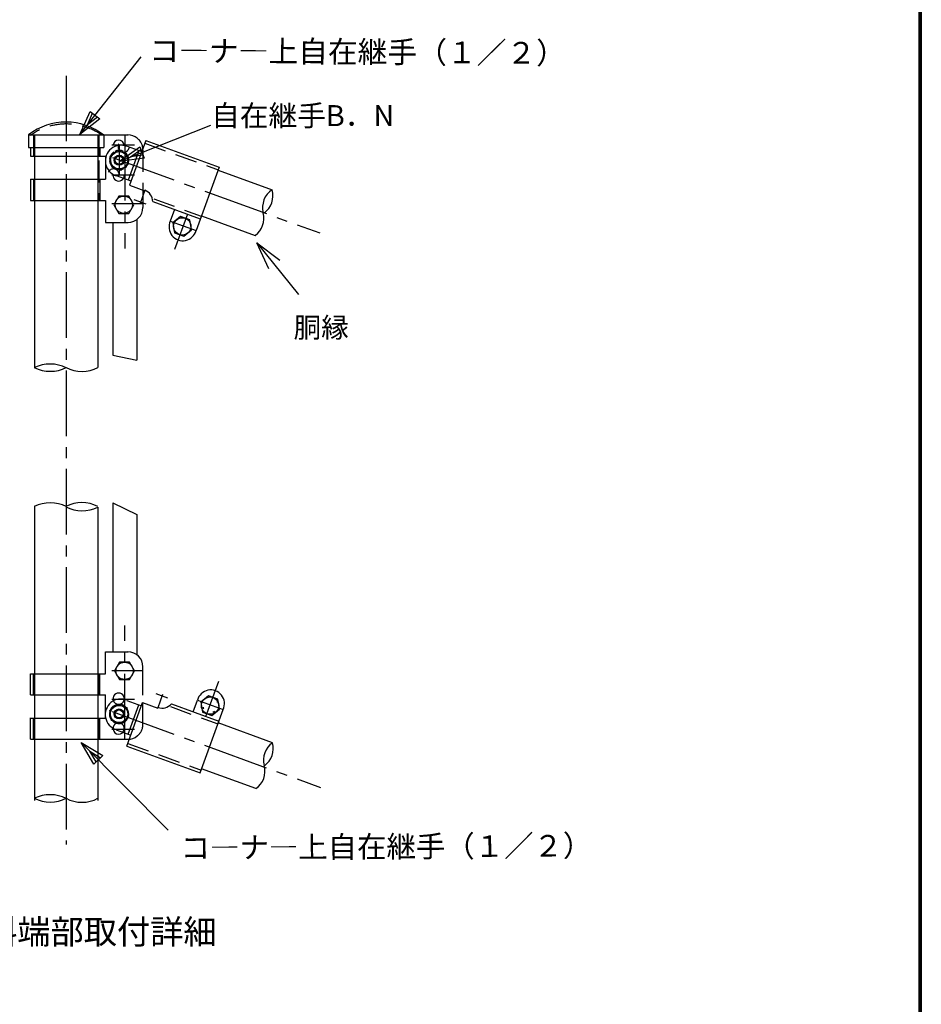
# Model space of a CAD drawing. Extents: x 0 to 8850, y 0 to 6300.
# Drawn here: x 7078 to 8625, y 1690 to 3380 of the extents above; entities that cross this region are included whole.
import ezdxf
from ezdxf.enums import TextEntityAlignment as Align

# ---------------------------------------------------------------- set-up
doc = ezdxf.new("R2010")
doc.units = 0
doc.header["$LTSCALE"] = 150
doc.header["$MEASUREMENT"] = 0
for name, pattern in [('CENTER2', [1.125, 0.75, -0.125, 0.125, -0.125]), ('DASHDOT', [1, 0.5, -0.25, 0, -0.25]), ('DOT', [0.25, 0, -0.25]), ('HIDDEN', [0.375, 0.25, -0.125])]:
    doc.linetypes.add(name, pattern=pattern)
for name, color, linetype in [('1', 7, 'CONTINUOUS'), ('2', 7, 'CONTINUOUS'), ('WAKU', 7, 'CONTINUOUS')]:
    doc.layers.add(name, color=color, linetype=linetype)
doc.styles.add('KNJYOKO', font='txt.shx', dxfattribs={"height": 1, "bigfont": 'bigfont'})

msp = doc.modelspace()

# ---------------------------------------------------------------- linework, layer by layer
at = {"layer": '1', "color": 4, "linetype": 'Continuous'}
for p, q in [((7181.49538, 3183.27797), (7286.65147, 3316.13608)), ((7181.49538, 3183.27797), (7199.32817, 3222.72719)), ((7194.52836, 3199.74433), (7203.44476, 3219.46894)), ((7211.67794, 3212.95245), (7194.52836, 3199.74433)), ((7199.32817, 3222.72719), (7215.79454, 3209.6942)), ((7215.79454, 3209.6942), (7181.49538, 3183.27797)), ((7249.06314, 3136.76094), (7406.56004, 3199.2414)), ((7249.06314, 3136.76094), (7284.2314, 3162.00857)), ((7284.2314, 3162.00857), (7291.9752, 3142.48849)), ((7268.58322, 3144.50474), (7286.16735, 3157.12855)), ((7290.03925, 3147.36851), (7268.58322, 3144.50474)), ((7291.9752, 3142.48849), (7249.06314, 3136.76094)), ((7506.043, 2952.33347), (7485.428, 2997.31149)), ((7485.428, 2997.31149), (7524.78383, 2967.32618)), ((7485.428, 2997.31149), (7556.57546, 2908.3774)), ((7205.87399, 2102.30787), (7183.76359, 2139.52857)), ((7183.76359, 2139.52857), (7220.78839, 2117.09167)), ((7183.76359, 2139.52857), (7333.23441, 1988.73733)), ((7209.60259, 2106.00382), (7198.54739, 2124.61417)), ((7198.54739, 2124.61417), (7217.05979, 2113.39572)), ((7220.78839, 2117.09167), (7205.87399, 2102.30787))]:
    msp.add_line(p, q, dxfattribs=at)
at = {"layer": '1', "color": 2, "linetype": 'CENTER2'}
for p, q in [((7158.15263, 3283.97475), (7158.15263, 1964.61296)), ((7258.77549, 3182.2464), (7258.77549, 2987.26564)), ((7237.32652, 3143.44109), (7592.9814, 3013.99331)), ((7236.29014, 3064.38942), (7289.84666, 3064.38942)), ((7366.07346, 3046.38009), (7344.06968, 2985.92439)), ((7336.77018, 3034.2418), (7380.89951, 3018.18002)), ((7258.77549, 2145.05973), (7258.77549, 2340.04003)), ((7236.29014, 2262.91647), (7289.84666, 2262.91647)), ((7397.97318, 2184.01656), (7419.97696, 2244.47203)), ((7236.95756, 2192.42064), (7594.57808, 2062.25726))]:
    msp.add_line(p, q, dxfattribs=at)
at = {"layer": '1', "color": 7, "linetype": 'Continuous'}
for p, q in [((7093.65236, 3182.27661), (7264.22379, 3182.27661)), ((7093.65236, 3182.27661), (7093.65236, 3160.84778)), ((7222.65245, 3182.27661), (7222.65245, 3160.84869)), ((7093.65236, 3160.84778), (7222.65245, 3160.84869)), ((7096.989, 3160.81757), (7096.989, 3145.81757)), ((7216.00938, 3160.84869), (7216.00938, 3145.84869)), ((7262.48612, 3162.75619), (7287.65672, 3153.59497)), ((7294.6193, 3172.724), (7266.67191, 3095.93964)), ((7294.6193, 3172.724), (7420.47134, 3126.91765)), ((7097.08101, 3145.84869), (7225.65263, 3145.84869)), ((7103.72316, 3145.84847), (7103.72362, 3106.20476)), ((7103.72362, 3145.84869), (7103.72362, 3142.63428)), ((7212.58119, 3145.84869), (7212.58119, 3142.63382)), ((7212.58119, 3145.84869), (7212.58165, 3106.20568)), ((7225.65263, 3145.84869), (7225.65263, 3106.20545)), ((7283.02598, 3155.28046), (7264.7017, 3104.9395)), ((7420.47134, 3126.91765), (7380.89401, 3018.18162)), ((7244.16368, 3112.41501), (7269.33427, 3103.25447)), ((7418.64944, 3121.91246), (7511.48666, 3088.12241)), ((7097.0801, 3106.20499), (7225.65263, 3106.20545)), ((7097.08056, 3106.20499), (7219.2238, 3106.20499)), ((7097.08056, 3106.20499), (7097.08056, 3069.77662)), ((7216.00938, 3106.20545), (7216.00938, 3069.77753)), ((7266.671, 3095.93964), (7292.84959, 3086.41152)), ((7289.84666, 3096.74004), (7289.84666, 3057.96059)), ((7097.08056, 3069.77685), (7225.65263, 3069.77753)), ((7103.72362, 3069.77707), (7103.72362, 3066.56243)), ((7103.72362, 3069.77685), (7103.72362, 2782.69885)), ((7212.58119, 3069.77753), (7212.58119, 3066.56243)), ((7212.58165, 3069.77753), (7212.58119, 2782.99502)), ((7225.65263, 3069.77685), (7225.65263, 3032.27685)), ((7306.69327, 3067.99294), (7388.22373, 3038.31818)), ((7343.92319, 3054.44222), (7336.5944, 3034.30588)), ((7390.06577, 3043.38105), (7482.53494, 3009.72466)), ((7225.65263, 3032.27685), (7264.22379, 3032.27685)), ((7238.41783, 3032.27662), (7238.41783, 2804.51929)), ((7279.13224, 3037.07444), (7279.13133, 2795.79501)), ((7238.41783, 2804.51929), (7279.13133, 2795.79501)), ((7103.72408, 2544.60682), (7103.72362, 2257.52905)), ((7212.58119, 2543.51276), (7212.58073, 2257.52859)), ((7238.41783, 2550.91892), (7238.41783, 2295.02905)), ((7238.41783, 2550.91892), (7279.13041, 2530.5624)), ((7279.13041, 2530.56217), (7279.13041, 2290.23283)), ((7225.65263, 2295.02905), (7264.22379, 2295.02905)), ((7225.65263, 2257.52905), (7225.65263, 2295.02905)), ((7289.84666, 2220.43486), (7289.84666, 2269.3453)), ((7097.08056, 2221.10068), (7097.08056, 2257.52905)), ((7097.08056, 2257.52905), (7225.65263, 2257.52836)), ((7216.00938, 2221.10022), (7216.00938, 2257.52859)), ((7097.0801, 2221.10068), (7225.65263, 2221.10022)), ((7097.08056, 2221.10068), (7219.2238, 2221.10068)), ((7103.72362, 2221.10068), (7103.72362, 2181.45743)), ((7212.58119, 2221.10022), (7212.58165, 2181.45743)), ((7225.65263, 2181.45743), (7225.65263, 2221.10022)), ((7262.02287, 2133.16085), (7289.26896, 2208.01848)), ((7262.13822, 2211.79274), (7287.3079, 2202.63106)), ((7264.3538, 2153.9765), (7282.67625, 2204.31746)), ((7289.26896, 2208.01848), (7315.44663, 2198.49036)), ((7338.59208, 2205.62895), (7420.12253, 2175.95465)), ((7375.82291, 2192.07846), (7383.1517, 2212.21457)), ((7096.989, 2166.48856), (7096.989, 2181.48856)), ((7097.08101, 2181.45743), (7103.72362, 2181.45743)), ((7103.72362, 2181.45743), (7225.65263, 2181.45743)), ((7216.00938, 2145.02906), (7216.00938, 2181.45743)), ((7387.87491, 2087.3545), (7427.45132, 2196.09099)), ((7097.08101, 2145.02906), (7097.08101, 2166.45789)), ((7512.2795, 2138.95362), (7418.98361, 2172.9119)), ((7243.81578, 2161.45201), (7268.98545, 2152.29056)), ((7097.08056, 2145.02906), (7264.22379, 2145.02906)), ((7103.72408, 2145.02906), (7103.72408, 2040.02906)), ((7212.58119, 2145.02906), (7212.58165, 2040.02815)), ((7262.02287, 2133.16085), (7387.87491, 2087.3545)), ((7483.73336, 2060.40881), (7390.39993, 2094.38025))]:
    msp.add_line(p, q, dxfattribs=at)
at = {"layer": '1', "color": 4, "linetype": 'DOT'}
for p, q in [((7097.08101, 3182.27661), (7097.08101, 3160.84778)), ((7219.2238, 3182.27661), (7219.2238, 3160.84869))]:
    msp.add_line(p, q, dxfattribs=at)
at = {"layer": '1', "color": 4, "linetype": 'HIDDEN'}
for p, q in [((7102.00975, 3182.27661), (7102.00975, 3145.84869)), ((7103.72316, 3182.27661), (7103.72316, 3145.84847)), ((7212.58073, 3182.27661), (7212.58119, 3145.84869)), ((7214.29551, 3182.27661), (7214.29551, 3140.49103)), ((7292.93381, 3168.09303), (7418.78586, 3122.28668)), ((7289.84666, 3156.53198), (7289.84666, 3096.73981)), ((7214.29551, 3138.34778), (7214.29689, 3069.77753)), ((7102.00975, 3106.20476), (7102.00975, 3069.77707)), ((7103.72362, 3106.20476), (7103.72408, 3069.77685)), ((7212.58165, 3106.20476), (7212.58165, 3069.77753)), ((7308.37876, 3072.62414), (7389.90921, 3042.94961)), ((7102.00975, 2221.10068), (7102.0093, 2257.52928)), ((7103.72362, 2257.52905), (7103.72362, 2221.10068)), ((7212.58073, 2257.52859), (7212.58119, 2221.10022)), ((7214.29597, 2221.10022), (7214.29597, 2257.52859)), ((7289.84666, 2170.77368), (7289.84666, 2230.56585)), ((7336.90659, 2200.99776), (7418.43704, 2171.323)), ((7102.00975, 2145.02906), (7102.00975, 2181.45743)), ((7103.72362, 2181.45743), (7103.72362, 2145.02906)), ((7212.58165, 2181.45743), (7212.58119, 2145.02906)), ((7214.29551, 2145.02906), (7214.29506, 2181.45743)), ((7263.70835, 2137.79296), (7389.5604, 2091.98649))]:
    msp.add_line(p, q, dxfattribs=at)
at = {"layer": '1', "color": 4, "linetype": 'DASHDOT'}
for p, q in [((7236.29014, 3165.10315), (7275.27512, 3165.10315)), ((7248.83927, 3164.22378), (7248.83927, 3114.22386)), ((7236.29014, 3113.67523), (7275.27512, 3113.67523)), ((7293.21122, 3087.40509), (7284.8845, 3064.52813)), ((7274.46397, 3071.43601), (7294.60099, 3064.10698)), ((7311.69022, 2223.7081), (7331.82633, 2216.37907)), ((7315.78629, 2199.42419), (7324.11301, 2222.30139)), ((7236.29014, 2213.63089), (7275.27512, 2213.63089)), ((7383.32749, 2212.15071), (7427.45682, 2196.0887)), ((7236.29014, 2162.20252), (7275.27512, 2162.20252))]:
    msp.add_line(p, q, dxfattribs=at)
at = {"layer": '1', "color": 7, "linetype": 'Continuous'}
for centre, radius, start, end in [((7157.94618, 3099.80156), 104.58827, 51.821816, 128.013472), ((7264.13224, 3156.53198), 25.71429, 51.317799, 90.000143), ((7252.10679, 3137.7401), 26.78572, 67.437051, 252.563279), ((7248.14347, 3163.7825), 9.64286, 7.872864, 172.127014), ((7248.98301, 3139.14703), 16.60714, 123.375495, 176.624634), ((7248.98301, 3139.14703), 16.60714, 63.37547, 116.624541), ((7248.98301, 3139.14703), 16.60714, 3.375377, 56.624501), ((7248.98301, 3139.14703), 16.60714, 183.375366, 236.624757), ((7248.98301, 3139.14703), 16.60714, 303.375243, 356.624511), ((7248.14347, 3112.73224), 9.64286, 174.391861, 5.608124), ((7248.98301, 3139.14703), 16.60714, 243.375459, 296.624541), ((7285.27085, 3067.50268), 21.42857, 1.31163, 68.250383), ((7531.80129, 3057.69967), 36.8363, 124.022376, 194.365463), ((7476.07315, 3077.98295), 36.8363, 305.635192, 15.977265), ((7459.60647, 3039.64501), 37.69509, 307.463774, 13.602204), ((7358.12851, 3024.26873), 23.57143, 154.968719, 345.031036), ((7130.49043, 2727.53947), 61.54398, 63.269998, 115.837043), ((7130.81316, 2839.50502), 62.93441, 244.019715, 295.982604), ((7185.31908, 2833.80221), 57.65946, 241.913575, 298.084502), ((7130.81316, 2487.8011), 62.93441, 64.017297, 115.980185), ((7185.42665, 2597.44877), 60.38581, 242.745805, 296.550108), ((7185.42665, 2490.73948), 60.38581, 63.449807, 117.254111), ((7264.13224, 2269.3453), 25.71429, 0, 90), ((7251.94383, 2187.28682), 26.78572, 67.43686, 252.563279), ((7248.14347, 2214.57342), 9.64286, 354.392059, 185.608337), ((7406.09848, 2206.06222), 23.57143, 334.969237, 165.030944), ((7400.73074, 2214.60684), 2.14286, 70.012681, 159.996948), ((7248.89237, 2188.36691), 16.60714, 103.374678, 156.625396), ((7248.89237, 2188.36691), 16.60714, 43.374886, 96.625647), ((7248.89237, 2188.36691), 16.60714, 343.374267, 36.625397), ((7322.49619, 2219.77499), 21.42857, 251.752046, 318.688598), ((7395.233, 2199.50522), 2.14286, 160.008453, 250.012757), ((7415.83328, 2209.11047), 2.14286, 340.002776, 70.012696), ((7248.89237, 2188.36691), 16.60714, 163.376174, 216.624848), ((7248.89237, 2188.36691), 16.60714, 283.374937, 336.624206), ((7410.33646, 2194.00793), 2.14286, 249.987672, 339.997039), ((7248.89237, 2188.36691), 16.60714, 223.376679, 276.622679), ((7248.14347, 2163.52316), 9.64286, 187.873154, 352.127319), ((7264.13224, 2170.77368), 25.71429, 269.999757, 308.682097), ((7533.30733, 2108.95923), 36.8363, 125.255896, 194.366318), ((7476.65634, 2129.57862), 36.8363, 305.633727, 14.743927), ((7464.00192, 2089.69356), 35.14339, 303.758605, 16.244904), ((7130.49043, 1988.25371), 61.54398, 63.269998, 115.837043), ((7130.81316, 2100.21926), 62.93441, 244.019715, 295.982604), ((7185.31908, 2094.51667), 57.65946, 241.913575, 298.084502)]:
    msp.add_arc(centre, radius, start, end, dxfattribs=at)
at = {"layer": '1', "color": 4, "linetype": 'HIDDEN'}
for centre, radius, start, end in [((7158.21764, 3094.62494), 106.48421, 54.917359, 125.344291), ((7256.71189, 3162.31171), 9.64286, 152.125854, 347.873321), ((7264.13224, 3156.53198), 25.71429, 0, 51.317799), ((7239.25187, 3114.34014), 9.64286, 345.608856, 154.392211), ((7248.14347, 2214.57342), 9.64286, 185.607941, 354.391662), ((7248.14347, 2163.52316), 9.64286, 352.126861, 187.872681), ((7264.13224, 2170.77368), 25.71429, 308.682189, 0)]:
    msp.add_arc(centre, radius, start, end, dxfattribs=at)
at = {"layer": '1', "color": 2, "linetype": 'Continuous'}
msp.add_arc((7264.13224, 3057.96059), 25.71429, 270.000001, 0, dxfattribs=at)
at = {"layer": '2', "color": 7, "linetype": 'Continuous'}
for p, q in [((7246.09819, 3155.75722), (7232.96586, 3144.73793)), ((7232.96586, 3144.73793), (7235.94316, 3127.85538)), ((7262.2078, 3149.89372), (7246.09819, 3155.75722)), ((7265.18418, 3133.0114), (7262.2078, 3149.89372)), ((7235.94316, 3127.85538), (7252.05186, 3121.99211)), ((7252.05186, 3121.99211), (7265.18418, 3133.0114)), ((7232.78321, 2194.22995), (7245.916, 2205.24924)), ((7245.916, 2205.24924), (7262.0247, 2199.3862)), ((7262.0247, 2199.3862), (7265.00199, 2182.50342)), ((7235.76051, 2177.34763), (7232.78321, 2194.22995)), ((7265.00199, 2182.50342), (7251.86967, 2171.48413)), ((7251.86967, 2171.48413), (7235.76051, 2177.34763))]:
    msp.add_line(p, q, dxfattribs=at)
at = {"layer": '2', "color": 2, "linetype": 'Continuous'}
for p, q in [((7248.47489, 3077.40113), (7239.90373, 3062.55494)), ((7265.61723, 3077.40113), (7248.47489, 3077.40113)), ((7274.18931, 3062.55494), (7265.61723, 3077.40113)), ((7239.90373, 3062.55494), (7248.47489, 3047.70875)), ((7265.61723, 3047.70875), (7274.18931, 3062.55494)), ((7248.47489, 3047.70875), (7265.61723, 3047.70875)), ((7354.29886, 3042.23069), (7341.16654, 3031.21117)), ((7370.40756, 3036.36719), (7354.29886, 3042.23069)), ((7341.16654, 3031.21117), (7344.14292, 3014.32885)), ((7373.38394, 3019.48487), (7370.40756, 3036.36719)), ((7344.14292, 3014.32885), (7360.25254, 3008.46559)), ((7360.25254, 3008.46559), (7373.38394, 3019.48487)), ((7249.78501, 2277.28475), (7241.21293, 2262.43856)), ((7266.92826, 2277.28475), (7249.78501, 2277.28475)), ((7275.49943, 2262.43856), (7266.92826, 2277.28475)), ((7241.21293, 2262.43856), (7249.78501, 2247.59237)), ((7266.92826, 2247.59237), (7275.49943, 2262.43856)), ((7249.78501, 2247.59237), (7266.92826, 2247.59237)), ((7402.03629, 2219.57243), (7388.90305, 2208.55315)), ((7418.14499, 2213.70939), (7402.03629, 2219.57243)), ((7388.90305, 2208.55315), (7391.88034, 2191.67082)), ((7421.12137, 2196.82684), (7418.14499, 2213.70939)), ((7391.88034, 2191.67082), (7407.98996, 2185.80756)), ((7407.98996, 2185.80756), (7421.12137, 2196.82684))]:
    msp.add_line(p, q, dxfattribs=at)
at = {"layer": '2', "color": 7, "linetype": 'Continuous'}
for centre, radius in [((7249.07548, 3138.87444), 14.84615), ((7249.07548, 3138.87444), 6.85714), ((7248.89329, 2188.36668), 14.84615), ((7248.89329, 2188.36668), 6.85714)]:
    msp.add_circle(centre, radius, dxfattribs=at)
at = {"layer": '2', "color": 4, "linetype": 'Continuous'}
for centre in [(7249.07548, 3138.87444), (7248.89329, 2188.36668)]:
    msp.add_circle(centre, 8.57143, dxfattribs=at)
at = {"layer": '2', "color": 2, "linetype": 'Continuous'}
for centre in [(7257.04606, 3062.55494), (7357.27524, 3025.34814), (7258.3571, 2262.43856), (7405.01175, 2202.69034)]:
    msp.add_circle(centre, 14.84615, dxfattribs=at)
at = {"layer": 'WAKU', "color": 7}
for p, q in [((8621, 6071), (8621, 229)), ((8623, 6073), (8623, 227)), ((8625, 6075), (8625, 225))]:
    msp.add_line(p, q, dxfattribs=at)

# ---------------------------------------------------------------- texts
at = {"layer": '1', "color": 4, "linetype": 'Continuous', "style": 'KNJYOKO', "width": 0.9}
for height, rotation, p, p2 in [(49.614907, 359.6496252, (7300.83447, 3308.44815), (8015.27577, 3304.07915)), (49.040473, 0.31627305, (7354.58451, 1940.24117), (8060.75656, 1944.13928))]:
    msp.add_text('コ―ナ―上自在継手（１／２）', height=height, rotation=rotation, dxfattribs=at).set_placement(p, p2, align=Align.ALIGNED)
at = {"layer": '1', "color": 4, "linetype": 'Continuous', "style": 'KNJYOKO'}
for s, height, width, p, p2 in [('自在継手B．N', 45.509152, 0.9, (7406.85551, 3197.34722), (7720.86866, 3197.34722)), ('胴縁', 49.218744, 0.9, (7548.31008, 2834.42362), (7642.81007, 2834.42362)), ('傾斜端部取付詳細', 51.798557, 0.95, (6960.23669, 1793.63643), (7416.23666, 1793.63643))]:
    msp.add_text(s, height=height, dxfattribs=dict(at, width=width)).set_placement(p, p2, align=Align.ALIGNED)

doc.saveas('drawing.dxf')
